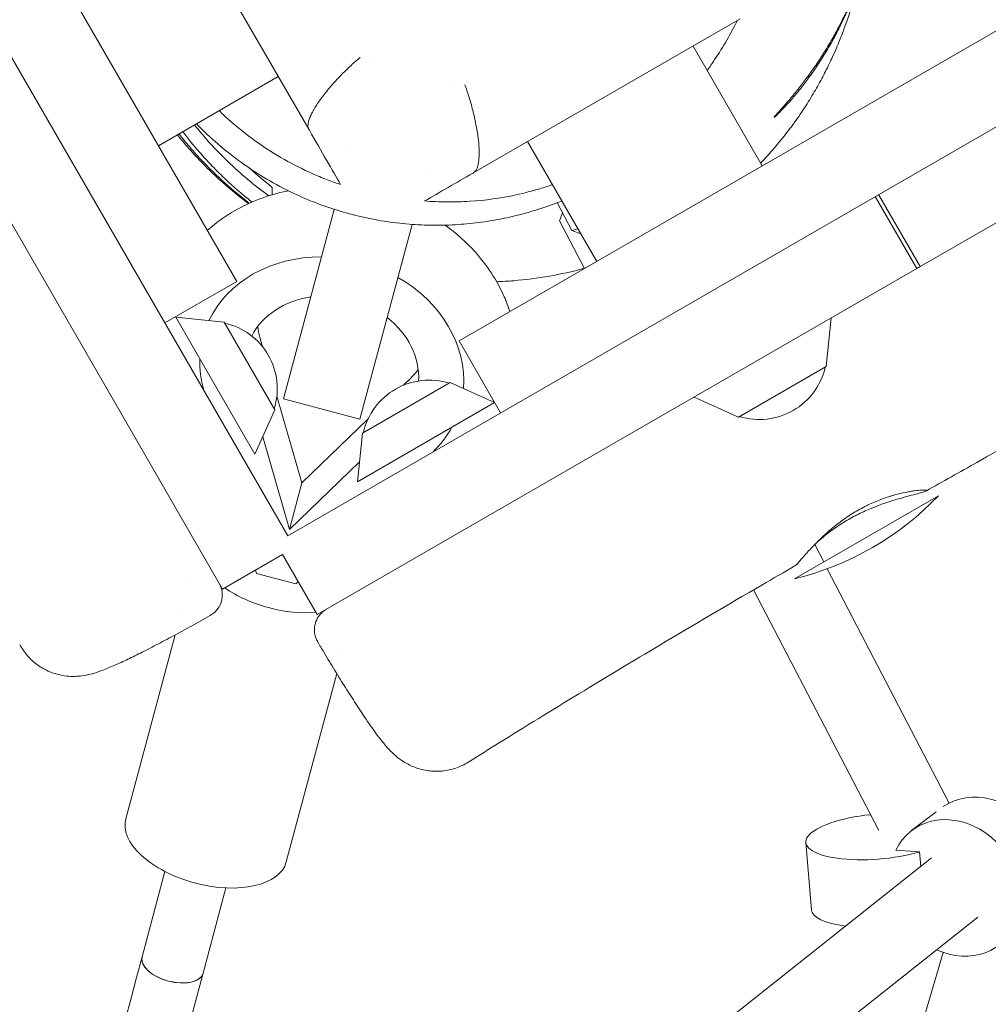
# Model space of a CAD drawing. Units: millimetres. Extents: x -5531 to 7760, y -6009 to 7742.
# Drawn here: x -209 to 36, y 2921 to 3170 of the extents above; entities that cross this region are included whole.
import ezdxf

# ---------------------------------------------------------------- set-up
doc = ezdxf.new("R2010")
doc.units = ezdxf.units.MM
doc.header["$LTSCALE"] = 20
doc.linetypes.add('HIDDEN', pattern=[9.524999999999999, 6.35, -3.175])
for name, color, linetype in [('2d', 230, 'Continuous'), ('AS-Free_Space', 31, 'HIDDEN'), ('AS-Free_Space_Hatch', 31, 'Continuous')]:
    doc.layers.add(name, color=color, linetype=linetype)

msp = doc.modelspace()

# ---------------------------------------------------------------- hatches: boundary and pattern name
at = {"layer": 'AS-Free_Space_Hatch'}
h = msp.add_hatch(dxfattribs=at)
h.set_pattern_fill('ANSI31', color=256, scale=100, angle=48)
h.set_pattern_definition([(92.99999999999997, (0, 0), (-317.0648772845772, -16.61666610713465), [])])
edge = h.paths.add_edge_path()
edge.add_line((-2083.60697975379, -1608.913151938686), (-3387.833379754412, -3867.89954131241))
edge.add_arc((-2521.807975969974, -4367.89954131241), 999.9999999999998, 150, 329.9999999999999)
edge.add_line((-1655.782572185535, -4867.899541312411), (-351.5561721849135, -2608.913151938687))
edge.add_arc((-1217.581575969352, -2108.913151938687), 1000, 329.9999999999999, 510)
edge = h.paths.add_edge_path()
edge.add_line((-2714.450124716945, 5878.309313593772), (-552.8523903091886, 4630.310279753777))
edge.add_arc((-1052.852390309187, 3764.284875969337), 999.9999999999999, -120.00000000000011, 60.00000000000023, ccw=False)
edge.add_line((-1552.852390309189, 2898.259472184899), (-3714.450124716945, 4146.258506024895))
edge.add_arc((-3214.450124716946, 5012.283909809335), 1000, 59.999999999999886, 240.0000000000001, ccw=False)
edge = h.paths.add_edge_path()
edge.add_arc((3948.102455816076, 803.4104000000007), 500, 0, 360)

# ---------------------------------------------------------------- linework, layer by layer
at = {"layer": '2d', "lineweight": 0}
for p, q in [((-140.997539713429, 3039.079098598151), (-919.4975397134317, 4387.48065229053)), ((-153.8791523236384, 3103.390706122454), (-870.2428601442743, 4344.169044766224)), ((1207.404013978939, 3817.579098598148), (-140.9975397134401, 3039.079098598145)), ((1143.092406454634, 3804.697485987938), (-97.68593218913725, 3088.333778167302)), ((18.89184243937848, 3107.142565118673), (248.3885744422546, 3239.642565118673)), ((-135.6721041117303, 3141.855173563576), (-175.8665554064785, 3211.474005388432)), ((-244.9340731929035, 3177.102455347185), (-157.4340731929037, 3025.548009684908)), ((-26.6246222091761, 3169.775563456469), (-93.95831654951394, 3130.900436903542)), ((-38.50989644925562, 3162.913597174566), (-21.00989644925812, 3132.602708042115)), ((-119.3676652521742, 3158.439821000043), (-119.3676685457046, 3158.43980870842)), ((-143.3819503683158, 3155.209018998527), (-173.6928395007719, 3137.709018998527)), ((-100.0269541744149, 3153.346271293626), (-100.0269537189827, 3153.346272993321)), ((-80.33892345204436, 3138.763597174567), (-62.8389234520464, 3108.452708042115)), ((-125.2251376951028, 3136.579436239099), (-125.225140124671, 3136.579427171827)), ((-105.8888830126182, 3131.469255039097), (-105.8888802525037, 3131.469265339985)), ((-75.02566885240526, 3127.52082400066), (-75.02358867559064, 3127.516825420435)), ((7.525817035593718, 3124.829098598147), (18.02581703559372, 3106.642565118673)), ((18.89184243937848, 3107.142565118673), (8.391842439378479, 3125.329098598147)), ((-72.83317891636807, 3123.306352018792), (-69.18033478343114, 3116.284742022161)), ((-142.0663301679535, 3073.727250270374), (-129.2355380553311, 3121.612418336035)), ((-72.27475809698376, 3118.738879935946), (-71.51274289471962, 3120.768169049002)), ((-109.5511513717529, 3117.801483451856), (-122.7478136421721, 3068.550869368324)), ((-65.98012220614078, 3106.639136095859), (-72.27475809698376, 3118.738879935946)), ((-67.57656293344621, 3116.658540331844), (-69.18033478343136, 3116.284742022161)), ((-69.18033478343114, 3116.284742022161), (-66.8630954307298, 3115.42277836759)), ((-133.528628626683, 3019.142565118673), (18.02581703559395, 3106.642565118673)), ((-172.0656858031116, 3092.890706122453), (-153.8791523236384, 3103.390706122453)), ((-149.2947183809652, 3059.680662472214), (-169.304651374573, 3094.338883073192)), ((-157.0394308399248, 3093.094897941144), (-169.3046513745733, 3094.338883073192)), ((-144.2394308399248, 3070.924647604263), (-157.0394308399248, 3093.094897941144)), ((-4.8392847822156, 3081.894387045322), (-3.595299650167362, 3094.15960757997)), ((-148.019907551597, 3089.272275818686), (-147.3208349590357, 3086.841262186766)), ((-97.68593218913747, 3088.333778167302), (-87.18593218913747, 3070.147244687829)), ((-27.00953511909711, 3069.094387045322), (-4.8392847822156, 3081.894387045322)), ((-99.93956896173563, 3077.795036062955), (-122.1098192986171, 3064.995036062955)), ((-111.8301360359642, 3077.097613864645), (-109.8193518605349, 3079.036468094325)), ((-99.93956896173563, 3077.795036062955), (-88.69558382968762, 3072.739748521914)), ((-162.2011082538954, 3075.804756612009), (-162.2177124543264, 3075.862497450405)), ((-143.7252929951665, 3074.337823171547), (-137.4226755342006, 3052.420572906822)), ((-122.7478136421723, 3068.550869368324), (-142.0663301679533, 3073.727250270374)), ((-88.69558382968762, 3072.739748521915), (-123.3538044306651, 3052.729815528307)), ((-27.00953511909711, 3069.094387045322), (-38.25352025114535, 3074.149674586362)), ((-144.2394308399248, 3070.924647604263), (-149.2947183809654, 3059.680662472214)), ((-137.4226755342006, 3052.420572906822), (-120.6950267347001, 3068.549838804088)), ((-122.1098192986174, 3064.995036062955), (-123.3538044306656, 3052.729815528307)), ((-140.5791270130112, 3040.640534292172), (-147.3184260328881, 3064.076337613928)), ((-104.228580616993, 3060.324356895858), (-104.2717205239071, 3060.282760193432)), ((-122.8456924067368, 3057.739606939186), (-140.5791270130112, 3040.640534292172)), ((-137.4226755342006, 3052.420572906822), (-140.5791270130112, 3040.640534292172)), ((-12.86094343012974, 3028.188307384484), (23.5121235288168, 3049.188307384484)), ((-5.478319440479936, 3032.450667332234), (-7.767720949019576, 3036.851214691426)), ((-142.2786286266844, 3034.298009684903), (-157.4340731929037, 3025.548009684908)), ((-133.528628626683, 3019.142565118673), (-142.2786286266842, 3034.298009684903)), ((-148.9040446959839, 3029.564433192468), (-149.1280713073372, 3030.34348210943)), ((26.24528088860234, 2971.473505776491), (-4.581743801435096, 3030.727324552037)), ((-138.9075873438323, 3026.885890602437), (-148.9040446959839, 3029.564433192468)), ((-165.963179968353, 3027.043729031152), (-165.9631831468141, 3027.043717168973)), ((-138.3240778223774, 3027.448526770731), (-138.9075873438323, 3026.885890602437)), ((8.417792231728527, 2964.572987650935), (-23.22232759284861, 3025.389688093905)), ((-167.9399603269833, 3019.66628429734), (-167.9400359409813, 3019.666002102058)), ((-169.4601875168812, 3013.992719185593), (-181.9226284509716, 2967.482256433243)), ((-169.447791562513, 3014.038981517103), (-169.4478106477441, 3014.038910290051)), ((-127.0579970140718, 3009.964309677728), (-127.0580040655693, 3009.964283361181)), ((-128.5934615429035, 3004.233878042908), (-141.3537437468306, 2956.611856538936)), ((-128.5813273875217, 3004.2791633273), (-128.5813519803075, 3004.279071545774)), ((16.7414263529306, 2964.522871437032), (22.93761649702878, 2969.230585295665)), ((-8.61305754272098, 2944.478095765292), (-10.00109337024128, 2961.518650420598)), ((12.72054645483763, 2959.566189719616), (18.73728717126778, 2959.140252891649)), ((18.73728717126778, 2959.140252891649), (19.03713810918953, 2955.45906095496)), ((21.75980860107143, 2957.618309462505), (-160.5844069635605, 2813.007907105162)), ((-172.0632376833419, 2954.190022473194), (-177.8041685796447, 2932.624374093995)), ((-156.6124790014715, 2950.033604767761), (-162.3426423285594, 2928.508404464978)), ((33.47881923725117, 2942.662469387421), (-148.8624435861964, 2798.054408739079)), ((24.72584178066245, 2933.729112956107), (-66.78681896298917, 2621.944282752702))]:
    msp.add_line(p, q, dxfattribs=at)
for centre, radius, start, end in [((-160.6175318601011, 3076.248913462704), 16.99999999914604, 342.667925488497, 77.33207451150513), ((-21.6852692606567, 3085.472488065499), 16.99999999914643, 252.6679254885032, 347.3320745114973), ((-105.2638348201763, 3061.416935042779), 16.99999999914623, 72.66792548850314, 167.3320745115066), ((-30.67440995065635, 3101.042136456963), 74.99999999999987, 283.7397952916845, 316.2602124322806)]:
    msp.add_arc(centre, radius, start, end, dxfattribs=at)
at = {"layer": '2d', "lineweight": 0, "extrusion": (0, 0, -1)}
for centre, major_axis, ratio, start_param, end_param in [((-129.8617463338001, 3080.638343511044), (-32.55170059104027, 8.72220090523416), 0.8478456010009255, 0.1538186550343289, 1.269523560162551), ((-129.8617463338001, 3080.638343511044), (32.55170059104024, -8.722200905234132), 0.8478456010009254, -1.269523523161727, -0.154782579457583), ((-129.8617463338001, 3080.638343511044), (-21.44355350507697, 5.745782198700239), 0.8478456010009252, 0.1820343320147405, 1.103526531118549), ((-129.8617463338001, 3080.638343511044), (21.44355350507695, -5.745782198700227), 0.8478456010009253, -1.103526500759557, -0.178517120404359), ((-129.8617463337996, 3080.638343511044), (-32.5517005910407, 8.722200905234265), 0.8478456010009252, -0.471861813454713, -0.1960273989769313), ((-142.9859060635433, 3031.658313311487), (-20.28444233009255, 5.435199941264091), 0.5302431865317832, -0.8740699892692447, -0.8733378597972858), ((-142.9859060470023, 3031.658313316601), (-20.28444235200253, 5.435199947136056), 0.5302431865317834, -2.278496342369356, -2.267516823822233), ((35.23063912009025, 2955.712986153764), (-11.01061990011482, 14.49193739343354), 0.8530716694927826, 0.04104346221584528, 3.141592653589783), ((-161.6381860989011, 2962.047056486089), (-20.28444235207041, 5.435199947153043), 0.5302431865317834, -1.570796341695029, 3.241851231905457e-14), ((-161.6381860989011, 2962.047056486089), (20.28444235207052, -5.435199947152604), 0.5302431865317832, 1.200445161049893e-13, 1.570796311894928), ((9.527137547862822, 2945.95570263979), (-18.14019509058379, -1.477606874497787), 0.312757812571046, -0.995099323308807, 1.598721155460225e-14), ((-170.0734054541012, 2930.566389279489), (7.730763125542198, -2.057984814510578), 0.5302426826560874, 1.231678843665134e-13, 3.141592653589916)]:
    msp.add_ellipse(centre, major_axis=major_axis, ratio=ratio, start_param=start_param, end_param=end_param, dxfattribs=at)
at = {"layer": '2d', "lineweight": 0}
for centre, major_axis, ratio, start_param, end_param in [((-126.7052948549895, 3092.418382125694), (-21.44355350507679, 5.745782198700193), 0.8478456010009254, 0.3299215422904204, 0.471861813454703), ((-126.7052948549899, 3092.418382125694), (21.44355350507774, -5.745782198700438), 0.8478456010009253, -0.471861861104566, -0.3299215422904207), ((8.139101720342524, 2962.996257295096), (-18.14019509058375, -1.477606874497788), 0.3127578125710461, -1.497545610435982, 2.169033162477713), ((27.75204625304536, 2950.030934043599), (11.01061990011481, -14.49193739343355), 0.8530716694927825, -1.014686118602495, 3.552393294556325), ((-170.0734054541019, 2930.566389279486), (-7.730763125542778, 2.057984814508851), 0.5302426826560799, -1.891820033961267e-13, 3.141592653589604)]:
    msp.add_ellipse(centre, major_axis=major_axis, ratio=ratio, start_param=start_param, end_param=end_param, dxfattribs=at)
at = {"layer": '2d', "lineweight": 0, "extrusion": (0, 0, -0.9999999999999998)}
msp.add_ellipse((-129.8617463337996, 3080.638343511044), major_axis=(32.55170059103986, -8.72220090523404), ratio=0.8478456010009253, start_param=0.2036698160425757, end_param=0.4718618611045783, dxfattribs=at)
at = {"layer": '2d', "lineweight": 0, "extrusion": (0, 0, -0.9999999999999999)}
for major_axis, start_param, end_param in [((-20.2844423520704, 5.43519994715304), -1.570796341695029, -0.9680209534635308), ((-20.28444235207012, 5.43519994715416), -2.17356948372621, -1.570796341695167)]:
    msp.add_ellipse((-142.985906047039, 3031.65831331664), major_axis=major_axis, ratio=0.5302431865317834, start_param=start_param, end_param=end_param, dxfattribs=at)
at = {"layer": '2d', "lineweight": 0}
for points, knots in [([(1118.545626870461, 3681.901384540532), (1115.669270040035, 3680.2309406369), (1112.793289740732, 3678.559750353611), (1101.290699603356, 3671.872289900889), (1092.666754793633, 3666.850617953594), (1058.178151030464, 3646.747564021211), (1032.32703261597, 3631.63424577177), (973.3404886740944, 3597.200191334553), (940.1915486301461, 3577.897718289633), (874.1338492406975, 3539.602547420703), (841.2359711643987, 3520.591935723488), (771.2469524206856, 3479.99942094725), (734.171245876379, 3458.388683088875), (646.159046906755, 3407.047965450373), (595.1632061430602, 3377.418831695109), (509.6221035155526, 3328.407825072755), (475.2146079096417, 3308.76499333734), (410.2082711682824, 3271.292665052274), (379.5952805376946, 3253.487816346013), (318.6137838254879, 3217.943628206015), (288.2352841078874, 3200.218576668432), (230.5283992842224, 3167.095577311555), (203.2076511522359, 3151.681416845271), (154.5471573224693, 3124.620452485488), (133.2460256760215, 3112.897120450442), (85.66948680273777, 3086.729974719804), (59.39727544438347, 3072.285525505888), (28.93758519511425, 3055.205527030706), (24.63432061283424, 3052.784680205407), (20.33514527474381, 3050.3569222394)], [0, 0, 0, 0, 10.00000053208013, 10.00000053208013, 40.00001337332881, 40.00001337332881, 130.0003145556121, 130.0003145556121, 245.2523865181497, 245.2523865181497, 359.3722920151791, 359.3722920151791, 488.2463156709224, 488.2463156709224, 665.3686972626755, 665.3686972626755, 784.4089692431639, 784.4089692431639, 890.8514013454751, 890.8514013454751, 996.5970327575316, 996.5970327575316, 1090.935199513296, 1090.935199513296, 1164.08508768205, 1164.08508768205, 1254.325761664336, 1254.325761664336, 1269.186046654138, 1269.186046654138, 1269.186046654138, 1269.186046654138]), ([(-13.82284363089911, 3279.935014945166), (-12.46998851166222, 3278.408467537871), (-11.20537481334168, 3276.879127939358), (-8.611683756577577, 3273.540078671569), (-7.316029325365889, 3271.731520324684), (-4.874651982176601, 3268.0695509935), (-3.738807059049805, 3266.216894288755), (-1.62487364984986, 3262.503550215724), (-0.6555812171377511, 3260.644911544091), (1.130820214728828, 3256.944953593339), (1.939241099555147, 3255.107243221632), (3.416300295824612, 3251.464868511264), (4.075932310642202, 3249.665726956305), (5.270775929983074, 3246.107760206243), (5.796520361221383, 3244.356739357527), (6.73904368740773, 3240.896337625489), (7.14601114554398, 3239.197280663057), (7.864998262647987, 3235.838587403685), (8.167127282701358, 3234.191859585114), (8.688486194290363, 3230.933755256352), (8.898055245282876, 3229.337793911148), (9.24438290145622, 3226.176253650193), (9.371998653843548, 3224.628430759795), (9.562765315356728, 3221.557695243576), (9.617530187550983, 3220.054675108938), (9.66943805452911, 3217.067615536078), (9.659135116259904, 3215.605396278102), (9.586430826786, 3212.693408316672), (9.517656286171587, 3211.267193502022), (9.332318933702254, 3208.419879123616), (9.21054704653784, 3207.023894624068), (8.922361289686705, 3204.228763876768), (8.751963357699651, 3202.856138290265), (8.368561568346422, 3200.098626550776), (8.15284036429648, 3198.741511230913), (7.679902370845866, 3196.00581554449), (7.421269289284965, 3194.656066763107), (6.863253848038994, 3191.927731522439), (6.563794655525271, 3190.578751325092), (5.925866572973973, 3187.850544425185), (5.588704906647536, 3186.50120510389), (4.880692993577213, 3183.783862437191), (4.51254461402732, 3182.445154291433), (3.754663617760798, 3179.780885681992), (3.368879501492529, 3178.48269249335), (2.593682977935714, 3175.945068009012), (2.209278193676482, 3174.730591947927), (1.439429545277562, 3172.356697892607), (1.085173235987895, 3171.293969358024), (0.2864941688594627, 3168.9779011066), (-0.1641846709092079, 3167.607682232133), (-1.753887188555836, 3163.625433680829), (-2.294596331068988, 3162.308922420082), (-3.552922172250419, 3159.51950101501), (-4.115833847899012, 3158.315262678803), (-5.381881859824944, 3155.790329293566), (-6.025586361679871, 3154.555548115286), (-7.459290569825498, 3151.979711495393), (-8.211018666690961, 3150.684680142707), (-9.86859210312332, 3148.007245011185), (-10.76161242245439, 3146.62689723579), (-12.66100177924682, 3143.88135733975), (-13.59525653980404, 3142.592244328254), (-15.79431460459568, 3139.724561441533), (-17.08951558137846, 3138.131504931268), (-19.42388569850664, 3135.455702112036), (-20.3976919487643, 3134.386012117485), (-21.42063441249616, 3133.313938139724)], [68.96330902501742, 68.96330902501742, 68.96330902501742, 68.96330902501742, 79.01119797796875, 79.01119797796875, 91.0033514375736, 91.0033514375736, 103.6076472699937, 103.6076472699937, 116.7960534204205, 116.7960534204205, 130.6133618668254, 130.6133618668254, 145.1586728706503, 145.1586728706503, 160.581850805621, 160.581850805621, 177.0772589021085, 177.0772589021085, 194.8796257118065, 194.8796257118065, 214.2640679201459, 214.2640679201459, 235.5506324928266, 235.5506324928266, 259.1132321753243, 259.1132321753243, 285.3930277439412, 285.3930277439412, 314.9166074326707, 314.9166074326707, 348.3193283562879, 348.3193283562879, 386.3733708254993, 386.3733708254993, 430.0171908336401, 430.0171908336401, 480.375344604084, 480.375344604084, 538.7396894125498, 538.7396894125498, 606.448942734068, 606.448942734068, 684.569940709208, 684.569940709208, 773.3759872974896, 773.3759872974896, 872.2107544419039, 872.2107544419039, 982.39848587913, 982.39848587913, 1083.786543069109, 1083.786543069109, 1121.682098843165, 1121.682098843165, 1144.464181269494, 1144.464181269494, 1162.105884844219, 1162.105884844219, 1176.958550185345, 1176.958550185345, 1189.977999915357, 1189.977999915357, 1200.667926720404, 1200.667926720404, 1213.093974259414, 1213.093974259414, 1221.231303722152, 1221.231303722152, 1221.231303722152, 1221.231303722152]), ([(2.511643226076785, 3176.909477343943), (2.507835150998972, 3176.911675937114), (2.460800017451902, 3176.799642457697), (2.320624517222541, 3176.455703138225), (2.26256226099099, 3176.312521293877), (2.124688282279521, 3175.974002289348), (2.044731575032074, 3175.778307088694), (1.861899416388496, 3175.335201354116), (1.759026517234361, 3175.087790969032), (1.528590481134415, 3174.541003964542), (1.400351126584383, 3174.240097090944), (0.9838271794333195, 3173.278345893824), (0.6624898775614838, 3172.555137111691), (0.1061697309905867, 3171.353728573846), (-0.0922834816140039, 3170.932553676134), (-0.5144342990402038, 3170.055217346693), (-0.7356777338279699, 3169.604137030984), (-1.431202598415666, 3168.216028571343), (-1.93702331489726, 3167.244495552134), (-2.768289980720283, 3165.720404353341), (-3.057903351717187, 3165.200658395942), (-3.649374829359431, 3164.162723048464), (-3.952797199403449, 3163.641614298474), (-4.575411863917225, 3162.595577629198), (-4.894603354926858, 3162.070649085528), (-5.38564474081727, 3161.280527520702), (-5.551368984094324, 3161.016696752013), (-5.886995364044878, 3160.488118018864), (-6.05730883566207, 3160.222746756305), (-6.910492645019531, 3158.907448847851), (-7.603351709796925, 3157.883863129873), (-8.655555722711824, 3156.388623933781), (-9.008428181550244, 3155.896928914788), (-9.717805754168694, 3154.926819914375), (-10.07117813348805, 3154.452746225891), (-11.11434460212604, 3153.077152635322), (-11.79239012246694, 3152.215118424183), (-12.77588134084567, 3150.999575430611), (-13.09939399702898, 3150.605831557662), (-13.72077300850856, 3149.859157639548), (-14.01993527345348, 3149.504577531626), (-14.88133537310887, 3148.494412085936), (-15.40807127344056, 3147.891679629599), (-16.34847077567952, 3146.827441526899), (-16.7465387270006, 3146.383369375304), (-17.23128576441513, 3145.840077607173), (-17.3740355323514, 3145.679624223143), (-17.61981481982843, 3145.400527431972), (-17.7229371404328, 3145.281745406555), (-17.96430148582613, 3144.99572737728), (-18.03772415040044, 3144.895039672017), (-18.02105358586459, 3144.885414917095), (-18.00436761466108, 3144.875781267128), (-17.8979781142225, 3144.957656437576), (-17.61275651273968, 3145.21277822928), (-17.49661924802581, 3145.320059307928), (-17.22227770677091, 3145.580531676226), (-17.0635930622002, 3145.734235478315), (-16.53664209509793, 3146.255122908584), (-16.11517470052013, 3146.683970072562), (-15.38721641520169, 3147.45340105929), (-15.12705338004685, 3147.732650961306), (-14.58245706002594, 3148.327915480143), (-14.29891895437709, 3148.642903836686), (-13.41772463804841, 3149.640053317573), (-12.78978766456135, 3150.373869902049), (-11.79362758330808, 3151.587875548224), (-11.45450198100571, 3152.009155500462), (-10.77331199959758, 3152.873107342354), (-10.4298016534201, 3153.317529970295), (-9.738024136321428, 3154.231823670132), (-9.38975553344926, 3154.701692951959), (-8.689186436113232, 3155.668038887238), (-8.33483742688668, 3156.167508255875), (-7.284598462977328, 3157.682033213806), (-6.60171388924141, 3158.712222665727), (-5.604014508819546, 3160.288507315173), (-5.275881571201808, 3160.819115634491), (-4.628553902260364, 3161.890905341657), (-4.312758390436784, 3162.42654015283), (-3.397142031774365, 3164.015906588788), (-2.824731257626354, 3165.059279967673), (-2.017989620965636, 3166.596590221844), (-1.756908091770129, 3167.10615290298), (-1.262018750073594, 3168.093561008654), (-1.026871756315359, 3168.573874683786), (-0.5792084139714007, 3169.507549097564), (-0.3666953199071941, 3169.960910343513), (0.03707583594564312, 3170.839655198812), (0.2290548845207923, 3171.266686254037), (0.769366820599771, 3172.491456332408), (1.077758783524132, 3173.222344722757), (1.474402267546793, 3174.189382609631), (1.595521444903852, 3174.490029533708), (1.816360873494432, 3175.045900266613), (1.915636802879135, 3175.300035193467), (2.176689716879991, 3175.976566387027), (2.304623545357799, 3176.320019959256), (2.432123315751369, 3176.670254008804), (2.463860678009269, 3176.759587361304), (2.504506440128807, 3176.878480043745), (2.513549023296719, 3176.908377031405), (2.511643226076785, 3176.909477343943)], [0.05961266236937349, 0.05961266236937349, 0.05961266236937349, 0.05961266236937349, 0.06333501363024334, 0.06333501363024334, 0.06519618926067858, 0.06519618926067858, 0.06705736489111383, 0.06705736489111383, 0.06891854052154907, 0.06891854052154907, 0.0707797161519843, 0.0707797161519843, 0.07450206741285535, 0.07450206741285535, 0.07636324304329087, 0.07636324304329087, 0.07822441867372638, 0.07822441867372638, 0.08194676993459743, 0.08194676993459743, 0.08380794556503295, 0.08380794556503295, 0.08566912119546846, 0.08566912119546846, 0.08753029682590399, 0.08753029682590399, 0.08846088464112176, 0.08846088464112176, 0.08939147245633952, 0.08939147245633952, 0.09311382371721055, 0.09311382371721055, 0.09497499934764608, 0.09497499934764608, 0.09683617497808161, 0.09683617497808161, 0.1005585262389527, 0.1005585262389527, 0.1024197018693882, 0.1024197018693882, 0.1042808774998237, 0.1042808774998237, 0.1080032287606948, 0.1080032287606948, 0.1117255800215659, 0.1117255800215659, 0.1135867556520017, 0.1135867556520017, 0.1154479312824375, 0.1154479312824375, 0.1191702825433085, 0.1191702825433085, 0.1191702825433085, 0.1228960739413954, 0.1228960739413954, 0.1247589696404389, 0.1247589696404389, 0.1266218653394823, 0.1266218653394823, 0.1303476567375698, 0.1303476567375698, 0.1322105524366132, 0.1322105524366132, 0.1340734481356567, 0.1340734481356567, 0.1377992395337436, 0.1377992395337436, 0.1396621352327873, 0.1396621352327873, 0.1415250309318309, 0.1415250309318309, 0.1433879266308745, 0.1433879266308745, 0.1452508223299182, 0.1452508223299182, 0.1489766137280054, 0.1489766137280054, 0.1508395094270491, 0.1508395094270491, 0.1527024051260927, 0.1527024051260927, 0.1564281965241799, 0.1564281965241799, 0.1582910922232234, 0.1582910922232234, 0.160153987922267, 0.160153987922267, 0.1620168836213106, 0.1620168836213106, 0.1638797793203541, 0.1638797793203541, 0.1676055707184417, 0.1676055707184417, 0.1694684664174853, 0.1694684664174853, 0.1713313621165288, 0.1713313621165288, 0.1750571535146153, 0.1750571535146153, 0.1769200492136584, 0.1769200492136584, 0.1787829449127017, 0.1787829449127017, 0.1787829449127017, 0.1787829449127017]), ([(-34.95469547772063, 3156.755808460749), (-34.30069513181502, 3157.649836838686), (-33.66808914419494, 3158.552298850558), (-31.96613397018473, 3161.084246139969), (-30.93916911048768, 3162.736830827977), (-29.03828377906871, 3166.040796300509), (-28.16052375983031, 3167.69714803388), (-27.34878426243336, 3169.357468300084)], [0.1469497216629636, 0.1469497216629636, 0.1469497216629636, 0.1469497216629636, 0.1504997342083917, 0.1504997342083917, 0.1568210864624205, 0.1568210864624205, 0.1631424387164493, 0.1631424387164493, 0.1631424387164493, 0.1631424387164493]), ([(-122.705776417383, 3160.003436927179), (-122.8121267900135, 3159.9143610664), (-122.9206470304218, 3159.822755667156), (-123.1361300235806, 3159.639478370495), (-123.2439962128892, 3159.54704264662), (-123.567962906757, 3159.267358577291), (-123.7844313522517, 3159.077735462923), (-124.4352679706262, 3158.499401127784), (-124.8710646650791, 3158.101259401), (-125.7463212695784, 3157.279177486005), (-126.1882025243274, 3156.852768936444), (-127.0577216020979, 3155.990340247326), (-127.4865458806869, 3155.55334023829), (-128.332093508209, 3154.667550496527), (-128.7488189754874, 3154.218762810931), (-129.5694028556284, 3153.308657942341), (-129.9736428672988, 3152.84666877035), (-131.1350198482096, 3151.476536701075), (-131.8523179668616, 3150.572373011704), (-132.8360932405437, 3149.228898847853), (-133.1432311812982, 3148.790313453092), (-133.7122733135125, 3147.937050419973), (-133.9749269673912, 3147.521352641256), (-134.3354112394843, 3146.91430352701), (-134.4499752031275, 3146.714711251403), (-134.6676009772698, 3146.321157994406), (-134.7707543257427, 3146.126951752226), (-135.0584439802719, 3145.561014755657), (-135.2228714076425, 3145.203149322758), (-135.498012197686, 3144.525369531155), (-135.6087267699011, 3144.205454699941), (-135.7334720314009, 3143.754732064565), (-135.7682329721649, 3143.608867827462), (-135.8230209428743, 3143.329971983861), (-135.8430896705891, 3143.197010593534), (-135.9076861542972, 3142.563886067353), (-135.846537702098, 3142.157301404641), (-135.6709053295144, 3141.853097211871)], [-3.208286469054471e-05, -3.208286469054471e-05, -3.208286469054471e-05, -3.208286469054471e-05, 0.0004282385738129991, 0.0004282385738129991, 0.0008885600123165428, 0.0008885600123165428, 0.00180920288932363, 0.00180920288932363, 0.003650488643336919, 0.003650488643336919, 0.005491774397350208, 0.005491774397350208, 0.007333060151363496, 0.007333060151363496, 0.009174345905376786, 0.009174345905376786, 0.01101563165939008, 0.01101563165939008, 0.01469820316741669, 0.01469820316741669, 0.01653948892143059, 0.01653948892143059, 0.01838077467544448, 0.01838077467544448, 0.01930141755245228, 0.01930141755245228, 0.02022206042946007, 0.02022206042946007, 0.02206334618347568, 0.02206334618347568, 0.02390463193749128, 0.02390463193749128, 0.02482527481449909, 0.02482527481449909, 0.02574591769150691, 0.02574591769150691, 0.02942848919953821, 0.02942848919953821, 0.02942848919953821, 0.02942848919953821]), ([(-93.96118020820018, 3130.898783569429), (-93.65491760270288, 3131.075604367156), (-93.39736033114013, 3131.397697072625), (-93.13596178194598, 3131.978084309158), (-93.08674893069292, 3132.103177937671), (-92.99461189682302, 3132.371826681556), (-92.95174630910174, 3132.515383204968), (-92.83444224239156, 3132.967532652448), (-92.77055797028856, 3133.29941053287), (-92.67066596401128, 3134.022560698319), (-92.6346590945459, 3134.413834114969), (-92.60188128016989, 3135.046238043068), (-92.59450161893415, 3135.265455116456), (-92.58705219034778, 3135.714134590144), (-92.58694169333921, 3135.943759095339), (-92.60393578498702, 3137.117670146255), (-92.67316717972926, 3138.14003456472), (-92.92032697146851, 3140.342671647507), (-93.09345345593078, 3141.481770308202), (-93.42103289552733, 3143.244677101708), (-93.54257307727562, 3143.845397044018), (-93.80349634140475, 3145.041722141413), (-93.94276968614417, 3145.637596199423), (-94.23789425338805, 3146.825034368311), (-94.39374838633557, 3147.416597734555), (-94.72173558883242, 3148.595487905572), (-94.8945175039587, 3149.184609147163), (-95.24826215316739, 3150.332141297185), (-95.43005934423832, 3150.893754534521), (-95.70981287333234, 3151.718301705452), (-95.80424409422062, 3151.990164099541), (-95.94765303516397, 3152.39345180633), (-95.99574992901512, 3152.527129573058), (-96.0925330142702, 3152.792971854679), (-96.14173126107539, 3152.926524660245), (-96.19006456080547, 3153.056169021107)], [9.398039542883326e-16, 9.398039542883326e-16, 9.398039542883326e-16, 9.398039542883326e-16, 0.003669631054538785, 0.003669631054538785, 0.00458703881817203, 0.00458703881817203, 0.005504446581805274, 0.005504446581805274, 0.007339262109071744, 0.007339262109071744, 0.009174077636338212, 0.009174077636338212, 0.01009148539997143, 0.01009148539997143, 0.01100889316360465, 0.01100889316360465, 0.01467852421814095, 0.01467852421814095, 0.01834815527267725, 0.01834815527267725, 0.0201829707999457, 0.0201829707999457, 0.02201778632721416, 0.02201778632721416, 0.02385260185448258, 0.02385260185448258, 0.02568741738175099, 0.02568741738175099, 0.02752223290901941, 0.02752223290901941, 0.02843964067265317, 0.02843964067265317, 0.02889834455447005, 0.02889834455447005, 0.02935704843628693, 0.02935704843628693, 0.02935704843628693, 0.02935704843628693]), ([(-158.3395761071497, 3146.573229751774), (-157.3823715606707, 3145.642493918684), (-156.4068661979891, 3144.740555187012), (-154.873342358957, 3143.390887006614), (-154.3277546482732, 3142.923597227048), (-153.2262048625357, 3142.005342165116), (-152.6692457637068, 3141.553601511174), (-150.991344549685, 3140.229162571151), (-149.8643407033614, 3139.387728015881), (-146.4599748014791, 3136.978833077386), (-144.1593498328218, 3135.526329509914), (-139.5030560275304, 3132.893329056275), (-137.1473502893266, 3131.713014524179), (-133.5758282258191, 3130.130144253905), (-132.3759014424274, 3129.632671101263), (-129.9851162857528, 3128.706803031258), (-128.7931259666793, 3128.27810591739), (-127.6043090347193, 3127.88134258514)], [0.1516642950436402, 0.1516642950436402, 0.1516642950436402, 0.1516642950436402, 0.1557949568985129, 0.1557949568985129, 0.158042208170249, 0.158042208170249, 0.160289459441985, 0.160289459441985, 0.1647839619854571, 0.1647839619854571, 0.1737729670724018, 0.1737729670724018, 0.1827619721593464, 0.1827619721593464, 0.1872564747028188, 0.1872564747028188, 0.1917509772462911, 0.1917509772462911, 0.1917509772462911, 0.1917509772462911]), ([(-164.5663295683335, 3142.978211964782), (-163.5851302189139, 3141.737733787908), (-162.5789312115883, 3140.530706547723), (-160.6894497626113, 3138.375848721558), (-159.812075120135, 3137.416972186359), (-158.0384919322407, 3135.556940835675), (-157.1409359051215, 3134.654127136372), (-152.8730432864631, 3130.530588880091), (-149.3743813191895, 3127.634145568592), (-145.7557735172888, 3125.040808204923)], [0.2116184311618842, 0.2116184311618842, 0.2116184311618842, 0.2116184311618842, 0.217144263769876, 0.217144263769876, 0.221753229763618, 0.221753229763618, 0.2263621957573599, 0.2263621957573599, 0.2434227776616274, 0.2434227776616274, 0.2434227776616274, 0.2434227776616274]), ([(-71.67713941008378, 3123.761118615908), (-72.3874770094069, 3123.475627476388), (-73.13316210062635, 3123.187055937075), (-75.43456937839255, 3122.3355570309), (-77.09975340374422, 3121.766803897494), (-80.57142770334576, 3120.72071266388), (-82.33792419901783, 3120.240034940004), (-85.99750972238962, 3119.389906340686), (-87.858709063157, 3119.013441995614), (-91.69078350972359, 3118.38995680056), (-93.63733412166835, 3118.13349178698), (-97.62039205408473, 3117.766316057103), (-99.63939477689837, 3117.644813586453), (-103.7447430399795, 3117.561299909036), (-105.8195959689497, 3117.588062193407), (-110.0115494786198, 3117.811444888846), (-112.1223691258008, 3117.997168497971), (-116.359741081938, 3118.544776802028), (-118.4844634618078, 3118.896759538147), (-122.7233794059848, 3119.7788388952), (-124.8394477390989, 3120.300640109318), (-129.0364297961755, 3121.520168098521), (-131.1225402979624, 3122.212500913613), (-135.3497340570643, 3123.805936801032), (-137.5015460713184, 3124.71800373619), (-141.8782509353912, 3126.79637110554), (-144.1064740045053, 3127.976791130356), (-148.4593221655982, 3130.54369178516), (-150.590758123768, 3131.931733424861), (-154.7129377174458, 3134.894041411695), (-156.7111395840229, 3136.469781162706), (-160.512503645904, 3139.760465432757), (-162.3253036632759, 3141.474714269882), (-164.0610760435452, 3143.269920280728)], [1761.332304804603, 1761.332304804603, 1761.332304804603, 1761.332304804603, 1769.166612158506, 1769.166612158506, 1784.298719680374, 1784.298719680374, 1797.574951212216, 1797.574951212216, 1809.402740781906, 1809.402740781906, 1820.08989541191, 1820.08989541191, 1829.868302773555, 1829.868302773555, 1838.913664598074, 1838.913664598074, 1847.36108042272, 1847.36108042272, 1855.318000217774, 1855.318000217774, 1862.87513691446, 1862.87513691446, 1870.113083641291, 1870.113083641291, 1877.634182609002, 1877.634182609002, 1885.571985164674, 1885.571985164674, 1893.4364895335, 1893.4364895335, 1901.193123383511, 1901.193123383511, 1908.717537872635, 1908.717537872635, 1908.717537872635, 1908.717537872635]), ([(-150.8975287564072, 3123.0583211741), (-152.3110035006202, 3124.120833345214), (-153.6387571274947, 3125.177582164343), (-156.4633682156118, 3127.53532406831), (-158.055663505879, 3128.953346700183), (-160.6785917757365, 3131.42417705118), (-161.8157252157653, 3132.5526582521), (-164.1516727449985, 3134.970405441222), (-165.3157806386273, 3136.245587520864), (-167.2896119274997, 3138.505745726753), (-168.1263473718061, 3139.504819545747), (-168.9084089876831, 3140.471321916838)], [1479.288678551623, 1479.288678551623, 1479.288678551623, 1479.288678551623, 1494.927963781352, 1494.927963781352, 1514.595720320457, 1514.595720320457, 1531.954024641955, 1531.954024641955, 1552.870460777612, 1552.870460777612, 1570.449730198076, 1570.449730198076, 1570.449730198076, 1570.449730198076]), ([(-168.4970101606218, 3140.708832466726), (-168.2082443276895, 3140.340561979126), (-167.9173221929502, 3139.97498670865), (-166.6471097614235, 3138.401995913896), (-165.6437996052491, 3137.218970025267), (-162.5929353868044, 3133.787050216317), (-160.4994682709344, 3131.64732385761), (-156.2072271989282, 3127.629946663886), (-154.0083874374911, 3125.752459597514), (-151.4012551160604, 3123.71295165242), (-151.0398372217301, 3123.43427450977), (-150.6771902814694, 3123.15865607494)], [0.2207666719736364, 0.2207666719736364, 0.2207666719736364, 0.2207666719736364, 0.2223945643436325, 0.2223945643436325, 0.2278225864934382, 0.2278225864934382, 0.2386786307930495, 0.2386786307930495, 0.2495346750926608, 0.2495346750926608, 0.2512748612765275, 0.2512748612765275, 0.2512748612765275, 0.2512748612765275]), ([(-150.0033037728911, 3123.456458186551), (-150.4386824061935, 3123.79683087125), (-150.8722222729318, 3124.141814146571), (-153.4026206819256, 3126.191379227876), (-155.4572982541556, 3128.001727142852), (-158.466992322705, 3130.898592573338), (-159.4581465141332, 3131.894497108696), (-160.9257214653164, 3133.43638721006), (-161.411718342488, 3133.958361268559), (-162.3771217656256, 3135.018834223374), (-162.8566146290646, 3135.55746585591), (-164.7754286571012, 3137.762507909144), (-166.1740580957353, 3139.484225167054), (-167.5239640484274, 3141.270620901539)], [0.01958951501196626, 0.01958951501196626, 0.01958951501196626, 0.01958951501196626, 0.02170004557093307, 0.02170004557093307, 0.03196094480563103, 0.03196094480563103, 0.03709139442297989, 0.03709139442297989, 0.03965661923165442, 0.03965661923165442, 0.04222184404032895, 0.04222184404032895, 0.05004163276913032, 0.05004163276913032, 0.05004163276913032, 0.05004163276913032]), ([(-127.6043090347193, 3127.88134258514), (-128.6440423931042, 3129.682213588187), (-129.8361152045452, 3131.746944263924), (-132.4869445566362, 3136.33831538394), (-133.9455124704059, 3138.86462911688), (-135.5224360649156, 3141.595940902224)], [0, 0, 0, 0, 0.207835739191677, 0.207835739191677, 0.415671478383354, 0.415671478383354, 0.415671478383354, 0.415671478383354]), ([(-94.22022987132664, 3130.74922117669), (-96.24939313554796, 3129.577683219862), (-98.37274634673395, 3128.351764671799), (-102.5170970363254, 3125.959022685547), (-104.5374593401361, 3124.792565965582), (-106.3798513436755, 3123.728860446385)], [0.02683752116707917, 0.02683752116707917, 0.02683752116707917, 0.02683752116707917, 0.2295484688474289, 0.2295484688474289, 0.4322594165277785, 0.4322594165277785, 0.4322594165277785, 0.4322594165277785]), ([(-106.3798513436755, 3123.728860446385), (-104.5401810208184, 3123.583390191864), (-102.6674418779853, 3123.499678394261), (-99.80354976846252, 3123.476422723483), (-98.842986251208, 3123.485838499911), (-96.91854236476934, 3123.539728241254), (-95.95333050417662, 3123.584186886476), (-91.11198427696854, 3123.896024976656), (-87.19036722171904, 3124.429824344037), (-82.21884632705701, 3125.50417507026), (-81.22104179670805, 3125.739548914403), (-79.21809571740482, 3126.25327400764), (-78.21320605110714, 3126.531735452531), (-76.15063526802805, 3127.146647229648), (-75.09064285328145, 3127.486665639501), (-74.0372494354142, 3127.848777605026)], [0.06200080265199236, 0.06200080265199236, 0.06200080265199236, 0.06200080265199236, 0.06832215490602084, 0.06832215490602084, 0.07148283103303507, 0.07148283103303507, 0.0746435071600493, 0.0746435071600493, 0.08728621166810678, 0.08728621166810678, 0.09044688779512114, 0.09044688779512114, 0.09360756392213551, 0.09360756392213551, 0.09699222045976393, 0.09699222045976393, 0.09699222045976393, 0.09699222045976393]), ([(-140.8294057832552, 3126.309944063934), (-143.0053360132588, 3125.873275815677), (-145.1433850376245, 3125.28586584314), (-151.668387715343, 3122.971533276524), (-155.8369749615922, 3120.703688186588), (-160.1086519753208, 3117.313330691858), (-160.7190049404571, 3116.798430111726), (-161.3126664897236, 3116.265930336896)], [3.67026983798132, 3.67026983798132, 3.67026983798132, 3.67026983798132, 3.823305016908464, 3.823305016908464, 4.151073406745902, 4.151073406745902, 4.207332281262833, 4.207332281262833, 4.207332281262833, 4.207332281262833]), ([(-84.81066894342916, 3095.767314868099), (-85.22508583166882, 3097.034570876063), (-85.70452565747405, 3098.282515698917), (-88.0614015219112, 3103.614346294288), (-90.57071615524751, 3107.439773977128), (-95.86463120309713, 3113.343453481033), (-98.40924739969864, 3115.619477180875), (-101.1747637568167, 3117.61568927414)], [2.075853905744229, 2.075853905744229, 2.075853905744229, 2.075853905744229, 2.169911216776892, 2.169911216776892, 2.485804577824811, 2.485804577824811, 2.7199307933624, 2.7199307933624, 2.7199307933624, 2.7199307933624]), ([(-66.01008581218935, 3106.696734521208), (-66.06793422590522, 3106.680901483658), (-66.12579615949153, 3106.665122124443), (-69.0405950361187, 3105.873162948503), (-71.9309717978208, 3105.228639442857), (-77.75954418665651, 3104.205927517567), (-80.87899670536694, 3103.806469447952), (-85.3122732089596, 3103.448641741698), (-86.74887336033885, 3103.365268030589), (-88.1701732818824, 3103.313474801809)], [1306.021196097419, 1306.021196097419, 1306.021196097419, 1306.021196097419, 1306.300554440375, 1306.300554440375, 1320.090873266735, 1320.090873266735, 1333.912256380012, 1333.912256380012, 1340.635188514871, 1340.635188514871, 1340.635188514871, 1340.635188514871]), ([(1.238050853312643, 3043.448288447615), (2.344236294834673, 3044.067062849098), (3.460985838331453, 3044.634080528292), (5.148439278165597, 3045.416659924433), (5.712955919683509, 3045.666186596036), (6.562120339653802, 3046.024650903548), (6.846317211997075, 3046.141793365538), (7.40975290635015, 3046.368768394337), (7.689388775498401, 3046.478784499907), (9.07707785069033, 3047.012731244049), (10.15406318910186, 3047.388591405399), (11.71337925507737, 3047.894367185206), (12.22599698669706, 3048.053879528295), (13.2121567022914, 3048.350646760035), (13.68728744150621, 3048.488475779775), (15.05809365424852, 3048.875620945616), (15.89996830778364, 3049.098909578185), (17.42095160926215, 3049.495595802446), (18.07455076713973, 3049.662533399439), (18.89208323590174, 3049.880258835848), (19.13733760004993, 3049.947157025987), (19.57019373387629, 3050.071760729365), (19.75825090327407, 3050.129743292014), (20.219613414165, 3050.287572950817), (20.39618839877812, 3050.373062182783), (20.45340716317401, 3050.457646350119), (20.45661304917053, 3050.473417773713), (20.44629775575186, 3050.502601962643), (20.43269228151894, 3050.51604982409), (20.36694200708621, 3050.552352473538), (20.29020552591146, 3050.571227813615), (19.96588865409672, 3050.611164824994), (19.62496833818318, 3050.61597032819), (18.69806107194631, 3050.56830123238), (18.12721695379901, 3050.51649758423), (17.12576792332288, 3050.384932932792), (16.76755447494861, 3050.332012867183), (16.0027432690099, 3050.204779966398), (15.59698912753743, 3050.130514351602), (14.33366374616594, 3049.875502199503), (13.42326655480406, 3049.661810473829), (12.20533207288258, 3049.323133913647), (11.95770614792468, 3049.251786642825), (11.45433679877169, 3049.101291253787), (11.19809251288393, 3049.021968665729), (10.42573576280529, 3048.7741978219), (9.903632375518328, 3048.595287033384), (8.317889881975361, 3048.013861165168), (7.235114332478588, 3047.566932791348), (5.852251913330747, 3046.918893248391), (5.573345015330688, 3046.784361780611), (5.019027013610412, 3046.509131199328), (4.743141045326411, 3046.368233867138), (3.9193245186882, 3045.935713709071), (3.37524029295696, 3045.634261844204), (2.836281522831996, 3045.319760730441)], [2.251668398898781e-16, 2.251668398898781e-16, 2.251668398898781e-16, 2.251668398898781e-16, 0.003752345403689598, 0.003752345403689598, 0.005628518105533959, 0.005628518105533959, 0.00656660445645614, 0.00656660445645614, 0.007504690807378321, 0.007504690807378321, 0.01125703621106644, 0.01125703621106644, 0.01313320891291024, 0.01313320891291024, 0.01500938161475403, 0.01500938161475403, 0.01876172701844162, 0.01876172701844162, 0.0225140724221292, 0.0225140724221292, 0.02439024512397299, 0.02439024512397299, 0.02626641782581678, 0.02626641782581678, 0.03001876322950424, 0.03001876322950424, 0.0309568495804261, 0.0309568495804261, 0.03189493593134796, 0.03189493593134796, 0.03377110863319169, 0.03377110863319169, 0.03752345403687916, 0.03752345403687916, 0.04127579944056663, 0.04127579944056663, 0.04315197214241054, 0.04315197214241054, 0.04502814484425445, 0.04502814484425445, 0.04878049024794182, 0.04878049024794182, 0.0497185765988634, 0.0497185765988634, 0.05065666294978498, 0.05065666294978498, 0.05253283565162756, 0.05253283565162756, 0.05628518105531272, 0.05628518105531272, 0.05722326740623417, 0.05722326740623417, 0.05816135375715562, 0.05816135375715562, 0.06003752645899852, 0.06003752645899852, 0.06003752645899852, 0.06003752645899852]), ([(2.836281522831996, 3045.319760730441), (2.297932791762378, 3045.005615595602), (1.764697969290864, 3044.678450712059), (0.708294277672394, 3043.998220228747), (0.1822770598926127, 3043.64303510606), (-1.348355750533074, 3042.562684926786), (-2.312854124664227, 3041.818915798773), (-3.687706878220069, 3040.68122695069), (-4.136176299648469, 3040.296321054634), (-4.997257635690175, 3039.533399688243), (-5.409898016295983, 3039.15555526561), (-6.599155854800301, 3038.036410586455), (-7.328668347887742, 3037.30811573814), (-8.668537131750327, 3035.917269750761), (-9.260815304321568, 3035.273849551253), (-10.04745520353208, 3034.399402795741), (-10.29253078997272, 3034.123107841674), (-10.74889001753922, 3033.604117431185), (-10.96069278246773, 3033.360806624395), (-11.53204132148517, 3032.701702147926), (-11.83343136334565, 3032.350422493449), (-12.17028606208942, 3031.96509570016), (-12.26327034874635, 3031.860274391409), (-12.40858190421159, 3031.701541608085), (-12.45971885652284, 3031.648929502044), (-12.50006864579905, 3031.613509997011), (-12.50782139798525, 3031.607539846879), (-12.51334939131152, 3031.604343905439)], [0.06003752645899852, 0.06003752645899852, 0.06003752645899852, 0.06003752645899852, 0.06191157555012088, 0.06191157555012088, 0.06378562464124325, 0.06378562464124325, 0.06753372282348799, 0.06753372282348799, 0.06940777191461035, 0.06940777191461035, 0.07128182100573273, 0.07128182100573273, 0.07502991918797691, 0.07502991918797691, 0.07877801737022111, 0.07877801737022111, 0.08065206646134321, 0.08065206646134321, 0.0825261155524653, 0.0825261155524653, 0.08627421373470952, 0.08627421373470952, 0.08814826282583162, 0.08814826282583162, 0.09002231191695372, 0.09002231191695372, 0.09063679742182809, 0.09063679742182809, 0.09063679742182809, 0.09063679742182809]), ([(-7.451510186677524, 3037.17412625625), (-7.376132331135523, 3037.243184219436), (-7.300012467658235, 3037.31246276869), (-6.479094248182264, 3038.054549331467), (-5.665552019006327, 3038.746408516052), (-4.547674672497351, 3039.623946271335), (-4.318499086374686, 3039.800469288612), (-3.855234257065604, 3040.150271820521), (-3.620564474179218, 3040.324021349335), (-2.907360008880005, 3040.841507647447), (-2.419640371545938, 3041.181472677598), (-0.9186884625264611, 3042.184204278436), (0.1331174858989925, 3042.830214427259), (1.238050853312643, 3043.448288447615)], [0.1083755886994409, 0.1083755886994409, 0.1083755886994409, 0.1083755886994409, 0.1087628028281735, 0.1087628028281735, 0.1125109010104177, 0.1125109010104177, 0.1134479255559786, 0.1134479255559786, 0.1143849501015395, 0.1143849501015395, 0.1162589991926607, 0.1162589991926607, 0.1200070973749037, 0.1200070973749037, 0.1200070973749037, 0.1200070973749037]), ([(-12.51335103415931, 3031.604346748807), (-15.38960420717035, 3029.942529620437), (-18.26328405830736, 3028.276457363605), (-29.74704833311375, 3021.594025319644), (-38.33511546791328, 3016.541291809066), (-60.57574958522855, 3003.288510562046), (-74.18274353470929, 2995.013716660913), (-90.25133797949911, 2985.015128152671), (-92.79868659590625, 2983.423279405231), (-95.34287703340465, 2981.826551195227)], [0, 0, 0, 0, 10.00001186934436, 10.00001186934436, 40.00040113501434, 40.00040113501434, 87.96068437983809, 87.96068437983809, 97.00930896932755, 97.00930896932755, 97.00930896932755, 97.00930896932755]), ([(-158.3368629422894, 3027.111687399405), (-158.274727373707, 3027.004065437662), (-158.2158517008697, 3026.894353342904), (-157.8710500333762, 3026.200900052967), (-157.6749833088084, 3025.562948075612), (-157.5000815700205, 3024.274533753347), (-157.5189840935989, 3023.607396197857), (-157.766510116277, 3022.331208427095), (-157.9982474043798, 3021.705630472004), (-158.6452556162137, 3020.570219531574), (-159.0711124374282, 3020.046756419434), (-159.8779037038869, 3019.335046358442), (-160.2230728057634, 3019.089692908312), (-160.5880244124114, 3018.884095776559)], [0, 0, 0, 0, 0.3729936362605056, 0.3729936362605056, 2.323336195718396, 2.323336195718396, 4.273688340940298, 4.273688340940298, 6.223248950013954, 6.223248950013954, 8.194147342059336, 8.194147342059336, 9.450785198475263, 9.450785198475263, 9.450785198475263, 9.450785198475263]), ([(-133.4039301850864, 3012.212998682639), (-133.7339597078728, 3012.77089919423), (-133.975436565144, 3013.390875264529), (-134.2443765134981, 3014.661094130673), (-134.2746541008937, 3015.327870325144), (-134.1217205906032, 3016.619118279843), (-133.9365532788152, 3017.260305974921), (-133.3775855007436, 3018.434234439869), (-132.9965485098749, 3018.982167171066), (-132.3530537848978, 3019.644614286004), (-132.1486247098615, 3019.828114599733), (-131.7134462653805, 3020.168019650581), (-131.4806188929138, 3020.324984089778), (-131.2397887801656, 3020.464027420192)], [0, 0, 0, 0, 1.944621351581688, 1.944621351581688, 3.895133117161775, 3.895133117161775, 5.845440441748077, 5.845440441748077, 7.795771194380999, 7.795771194380999, 8.616053180958177, 8.616053180958177, 9.45234644731619, 9.45234644731619, 9.45234644731619, 9.45234644731619]), ([(-160.5879419927901, 3018.884307089586), (-162.1833469445257, 3017.985465142428), (-163.767683796528, 3017.102695751681), (-166.8790162857181, 3015.389102678433), (-168.4132812701603, 3014.554494284191), (-171.3874430284043, 3012.95766408586), (-172.8345157226906, 3012.191690493245), (-175.6163057918322, 3010.742311594942), (-176.9563174430186, 3010.056369928746), (-179.503542838652, 3008.779098303192), (-180.7138000762918, 3008.186532007041), (-183.0094044762377, 3007.095272876419), (-184.0924043060049, 3006.59846359216), (-186.206167206908, 3005.676315490214), (-187.2213699727383, 3005.259628169191), (-189.5696973992017, 3004.406726385528), (-190.9530311928856, 3003.923174567475), (-194.1477235499926, 3003.50689535832), (-195.4632071976398, 3003.454465777098), (-197.7417438381767, 3003.688195585823), (-198.7036035882356, 3003.874097174782), (-200.6838415044579, 3004.463259135783), (-201.7108956944728, 3004.891198662177), (-203.6834971440851, 3005.981526999381), (-204.6370792197181, 3006.659784814899), (-206.3650565397456, 3008.216925286093), (-207.1488892176255, 3009.107870744096), (-208.1541414142739, 3010.561554424708), (-208.4646327357143, 3011.072643868023), (-208.7433520188442, 3011.599163081007)], [0, 0, 0, 0, 5.57034681634206, 5.57034681634206, 11.18979191192267, 11.18979191192267, 16.8375188468837, 16.8375188468837, 22.55054312352943, 22.55054312352943, 28.34326515801962, 28.34326515801962, 34.31046564329749, 34.31046564329749, 40.76765217385135, 40.76765217385135, 49.06969723994313, 49.06969723994313, 53.45318179828878, 53.45318179828878, 56.50421329169573, 56.50421329169573, 59.88251102364734, 59.88251102364734, 63.40045082114315, 63.40045082114315, 66.95378083807951, 66.95378083807951, 68.76097672783763, 68.76097672783763, 68.76097672783763, 68.76097672783763]), ([(-95.34289504131903, 2981.826540175681), (-96.32992300855244, 2981.207083885166), (-97.39544055555439, 2980.699372928552), (-99.60550926322821, 2979.944420823161), (-100.7647296140383, 2979.694148667832), (-103.0873975989505, 2979.467603432964), (-104.2661752284839, 2979.490045851632), (-106.5515022310869, 2979.794017692985), (-107.6742253421303, 2980.077862078662), (-109.742419415923, 2980.843456479087), (-110.7071185066513, 2981.328275202023), (-112.3247504579097, 2982.329071235972), (-113.0056231731035, 2982.842495069741), (-114.1173846757772, 2983.780668910971), (-114.5739104787408, 2984.217559186464), (-115.4767662113584, 2985.138952349716), (-115.9047149015928, 2985.619220637271), (-116.9779697886245, 2986.88295298393), (-117.5986883240564, 2987.677836178399), (-119.1593358448526, 2989.765948835029), (-120.1277514467154, 2991.137286971139), (-121.9940874155964, 2993.881291200639), (-122.8593260654245, 2995.185649884112), (-124.5995048107222, 2997.864365854396), (-125.4713989253746, 2999.229584665572), (-127.2475943193415, 3002.053700083121), (-128.1546784199804, 3003.515861749309), (-129.9931315935899, 3006.517066064881), (-130.9288723130321, 3008.062841180436), (-132.3800644511812, 3010.487350900622), (-132.8915778144453, 3011.347051477291), (-133.4038814650376, 3012.213147471362)], [0, 0, 0, 0, 3.533846161898203, 3.533846161898203, 7.089840646789764, 7.089840646789764, 10.64527024146251, 10.64527024146251, 14.19028077901413, 14.19028077901413, 17.653136756512, 17.653136756512, 20.84459229726335, 20.84459229726335, 23.88001166362297, 23.88001166362297, 27.60519709011981, 27.60519709011981, 33.60457692951841, 33.60457692951841, 41.95287180893064, 41.95287180893064, 48.39745561527418, 48.39745561527418, 54.29742264879997, 54.29742264879997, 60.03955346691304, 60.03955346691304, 65.7175642874116, 65.7175642874116, 68.77876399701161, 68.77876399701161, 68.77876399701161, 68.77876399701161])]:
    msp.add_open_spline(points, degree=3, knots=knots, dxfattribs=at)
for points in [[(-167.7395454928833, 3139.755107982377), (-167.7364141765761, 3139.751518145893), (-167.7332827137645, 3139.747928649246), (-167.7301511044795, 3139.744339492365)], [(-135.5224360649156, 3141.595940902224), (-135.5361596944047, 3141.619710925763), (-135.5856246278788, 3141.705386703734), (-135.6709053295144, 3141.853097211871)], [(-144.8783388365878, 3127.141492062432), (-146.7903409171522, 3128.643741297233), (-148.6636943021681, 3130.232268950311), (-150.495429933382, 3131.913703075893)], [(-93.96118020820018, 3130.898783569429), (-94.11528976467434, 3130.809808375514), (-94.20148238840056, 3130.760045041004), (-94.22022987132664, 3130.74922117669)], [(-144.8783388365878, 3125.309294860703), (-144.8783388365878, 3125.883217500311), (-144.8783388365878, 3126.49604519261), (-144.8783388365878, 3127.141492062432)], [(18.02581703559372, 3106.642565118673), (18.31448942565476, 3106.809230200782), (18.60316456950977, 3106.975896872796), (18.89184243937871, 3107.142565118673)], [(-177.8041685796441, 2932.624374093998), (-192.6353814210777, 2876.911332611232), (-207.6476097354212, 2820.541589576623), (-222.8301425654165, 2763.55536382587)], [(-162.3426423285591, 2928.508404464979), (-176.5958782944924, 2874.966517154505), (-191.0162821837075, 2820.818166665309), (-205.5943526850144, 2766.099030219723)]]:
    msp.add_open_spline(points, degree=3, dxfattribs=at)
at = {"layer": 'AS-Free_Space', "flags": 128}
msp.add_lwpolyline([(-2714.450124716945, 5878.309313593772), (-552.8523903091889, 4630.310279753777, -1.000000000000002), (-1552.852390309189, 2898.259472184899), (-3714.450124716945, 4146.258506024895, -1.000000000000002)], format="xyb", close=True, dxfattribs=at)

doc.saveas('drawing.dxf')
